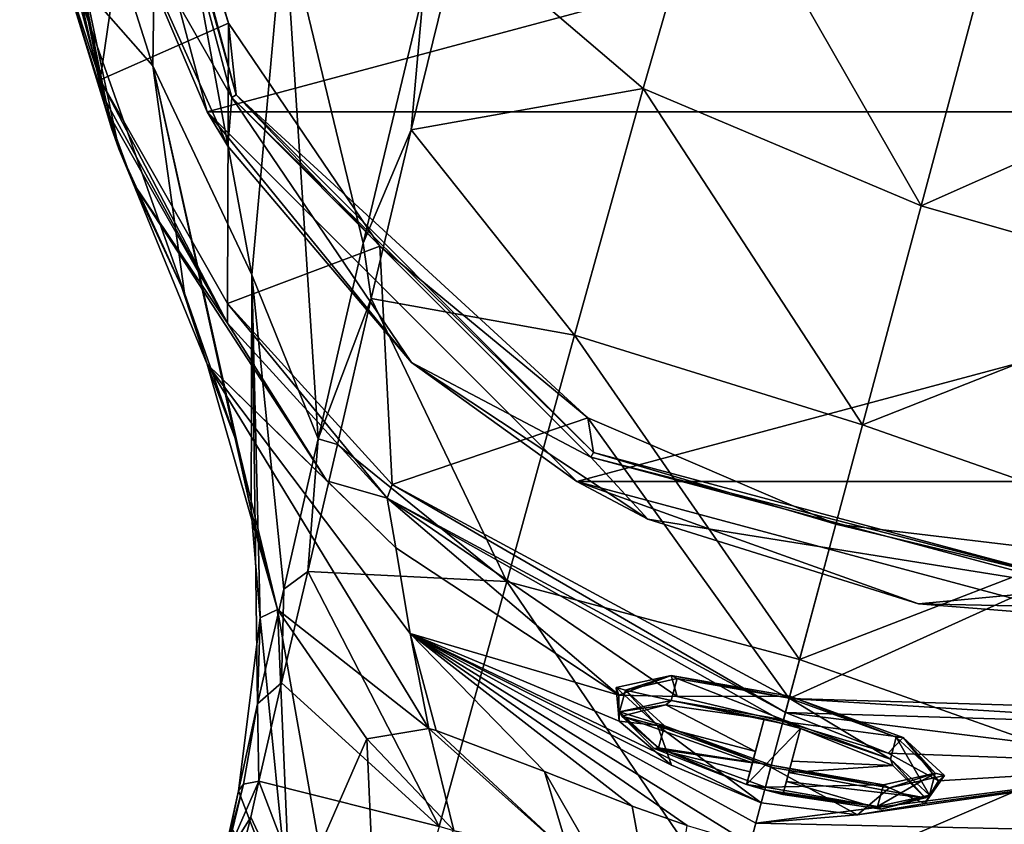
# Model space of a CAD drawing. Units: millimetres. Extents: x -34 to 64, y -212 to 27.
# Drawn here: x -28 to -2, y -32 to -11 of the extents above; entities that cross this region are included whole.
import ezdxf

# ---------------------------------------------------------------- set-up
doc = ezdxf.new("R2010")
doc.units = ezdxf.units.MM
doc.header["$LTSCALE"] = 65.185185
for name, color, linetype in [('100', 7, 'CONTINUOUS'), ('101', 7, 'CONTINUOUS'), ('104', 7, 'CONTINUOUS'), ('105', 7, 'CONTINUOUS'), ('18', 7, 'CONTINUOUS'), ('19', 7, 'CONTINUOUS'), ('2', 7, 'CONTINUOUS'), ('230', 7, 'CONTINUOUS'), ('231', 7, 'CONTINUOUS'), ('232', 7, 'CONTINUOUS'), ('233', 7, 'CONTINUOUS'), ('234', 7, 'CONTINUOUS'), ('235', 7, 'CONTINUOUS'), ('236', 7, 'CONTINUOUS'), ('237', 7, 'CONTINUOUS'), ('238', 7, 'CONTINUOUS'), ('28', 7, 'CONTINUOUS'), ('29', 7, 'CONTINUOUS'), ('30', 7, 'CONTINUOUS'), ('43', 7, 'CONTINUOUS'), ('48', 7, 'CONTINUOUS'), ('49', 7, 'CONTINUOUS'), ('50', 7, 'CONTINUOUS'), ('51', 7, 'CONTINUOUS'), ('52', 7, 'CONTINUOUS'), ('53', 7, 'CONTINUOUS'), ('54', 7, 'CONTINUOUS'), ('55', 7, 'CONTINUOUS'), ('56', 7, 'CONTINUOUS'), ('57', 7, 'CONTINUOUS'), ('7', 7, 'CONTINUOUS'), ('8', 7, 'CONTINUOUS'), ('99', 7, 'CONTINUOUS')]:
    doc.layers.add(name, color=color, linetype=linetype)

msp = doc.modelspace()

# ---------------------------------------------------------------- linework, layer by layer
at = {"layer": '100', "linetype": 'Continuous'}
for points in [[(-10.877, -28.298, -79.051), (-12.328, -28.622, -82.158), (-12.086, -28.687, -82.156), (-10.877, -28.298, -79.051)], [(-10.713, -28.381, -79.223), (-10.877, -28.298, -79.051), (-12.086, -28.687, -82.156), (-10.713, -28.381, -79.223)], [(-7.729, -28.846, -77.764), (-10.877, -28.298, -79.051), (-7.743, -28.898, -78.008), (-7.729, -28.846, -77.764)], [(-7.743, -28.898, -78.008), (-10.877, -28.298, -79.051), (-10.713, -28.381, -79.223), (-7.743, -28.898, -78.008)], [(-12.328, -28.622, -82.158), (-11.233, -29.629, -85.264), (-12.086, -28.687, -82.156), (-12.328, -28.622, -82.158)], [(-12.086, -28.687, -82.156), (-11.233, -29.629, -85.264), (-11.052, -29.637, -85.091), (-12.086, -28.687, -82.156)], [(-4.91, -29.937, -79.225), (-7.729, -28.846, -77.764), (-7.743, -28.898, -78.008), (-4.91, -29.937, -79.225)], [(-4.73, -29.945, -79.051), (-7.729, -28.846, -77.764), (-4.91, -29.937, -79.225), (-4.73, -29.945, -79.051)], [(-11.233, -29.629, -85.264), (-8.233, -30.728, -86.551), (-11.052, -29.637, -85.091), (-11.233, -29.629, -85.264)], [(-8.233, -30.728, -86.551), (-8.219, -30.675, -86.307), (-11.052, -29.637, -85.091), (-8.233, -30.728, -86.551)], [(-3.876, -30.887, -82.159), (-4.73, -29.945, -79.051), (-4.91, -29.937, -79.225), (-3.876, -30.887, -82.159)], [(-3.635, -30.952, -82.158), (-4.73, -29.945, -79.051), (-3.876, -30.887, -82.159), (-3.635, -30.952, -82.158)], [(-8.233, -30.728, -86.551), (-5.086, -31.276, -85.264), (-8.219, -30.675, -86.307), (-8.233, -30.728, -86.551)], [(-8.219, -30.675, -86.307), (-5.086, -31.276, -85.264), (-5.249, -31.193, -85.093), (-8.219, -30.675, -86.307)], [(-5.249, -31.193, -85.093), (-5.086, -31.276, -85.264), (-3.876, -30.887, -82.159), (-5.249, -31.193, -85.093)], [(-5.086, -31.276, -85.264), (-3.635, -30.952, -82.158), (-3.876, -30.887, -82.159), (-5.086, -31.276, -85.264)]]:
    msp.add_3dface(points, dxfattribs=at)
at = {"layer": '101', "linetype": 'Continuous'}
for points in [[(-7.909, -29.517, -77.61), (-7.729, -28.846, -77.764), (-4.73, -29.945, -79.051), (-7.909, -29.517, -77.61)], [(-5.122, -30.36, -78.683), (-7.909, -29.517, -77.61), (-4.73, -29.945, -79.051), (-5.122, -30.36, -78.683)], [(-3.791, -31.089, -81.081), (-5.122, -30.36, -78.683), (-4.73, -29.945, -79.051), (-3.791, -31.089, -81.081)], [(-3.791, -31.089, -81.081), (-4.73, -29.945, -79.051), (-3.635, -30.952, -82.158), (-3.791, -31.089, -81.081)], [(-8.486, -31.671, -86.335), (-5.938, -31.992, -85.604), (-8.233, -30.728, -86.551), (-8.486, -31.671, -86.335)], [(-8.233, -30.728, -86.551), (-5.938, -31.992, -85.604), (-5.086, -31.276, -85.264), (-8.233, -30.728, -86.551)], [(-4.153, -31.686, -83.652), (-3.635, -30.952, -82.158), (-5.086, -31.276, -85.264), (-4.153, -31.686, -83.652)], [(-4.153, -31.686, -83.652), (-3.791, -31.089, -81.081), (-3.635, -30.952, -82.158), (-4.153, -31.686, -83.652)], [(-5.938, -31.992, -85.604), (-4.153, -31.686, -83.652), (-5.086, -31.276, -85.264), (-5.938, -31.992, -85.604)]]:
    msp.add_3dface(points, dxfattribs=at)
at = {"layer": '104', "linetype": 'Continuous'}
for points in [[(-11.907, -31.765, -90.693), (-14.232, -30.847, -91.774), (-11.067, -36.343, -110.283), (-11.907, -31.765, -90.693)], [(-11.067, -36.343, -110.283), (-14.232, -30.847, -91.774), (-13.572, -33.028, -97.791), (-11.067, -36.343, -110.283)], [(-10.446, -32.275, -90.397), (-11.907, -31.765, -90.693), (-11.067, -36.343, -110.283), (-10.446, -32.275, -90.397)]]:
    msp.add_3dface(points, dxfattribs=at)
at = {"layer": '105', "linetype": 'Continuous'}
for points in [[(-17.295, -29.708, -95.629), (-18.94, -29.981, -101.31), (-16.629, -32.407, -101.498), (-17.295, -29.708, -95.629)], [(-17.103, -29.757, -95.228), (-17.295, -29.708, -95.629), (-13.572, -33.028, -97.791), (-17.103, -29.757, -95.228)], [(-13.572, -33.028, -97.791), (-17.295, -29.708, -95.629), (-16.629, -32.407, -101.498), (-13.572, -33.028, -97.791)], [(-18.94, -29.981, -101.31), (-20.19, -32.846, -109.251), (-18.743, -34.386, -108.786), (-18.94, -29.981, -101.31)], [(-16.629, -32.407, -101.498), (-18.94, -29.981, -101.31), (-18.743, -34.386, -108.786), (-16.629, -32.407, -101.498)], [(-14.232, -30.847, -91.774), (-17.103, -29.757, -95.228), (-13.572, -33.028, -97.791), (-14.232, -30.847, -91.774)]]:
    msp.add_3dface(points, dxfattribs=at)
at = {"layer": '18', "linetype": 'Continuous'}
for points in [[(-22.604, -11.024, -75.095), (-25.858, 0, -69.217), (-24.792, -4.225, -75.095), (-22.604, -11.024, -75.095)], [(-25.858, 0, -69.217), (-22.604, -11.024, -75.095), (-22.394, -12.929, -69.217), (-25.858, 0, -69.217)], [(-22.604, -11.024, -75.095), (-18.593, -16.935, -75.095), (-22.394, -12.929, -69.217), (-22.604, -11.024, -75.095)], [(-18.593, -16.935, -75.095), (-13.081, -21.479, -75.095), (-22.394, -12.929, -69.217), (-18.593, -16.935, -75.095)], [(-22.394, -12.929, -69.217), (-13.081, -21.479, -75.095), (-12.929, -22.394, -69.217), (-22.394, -12.929, -69.217)], [(-13.081, -21.479, -75.095), (-6.514, -24.291, -75.095), (-12.929, -22.394, -69.217), (-13.081, -21.479, -75.095)], [(-12.929, -22.394, -69.217), (-6.514, -24.291, -75.095), (0, -25.858, -69.217), (-12.929, -22.394, -69.217)], [(-6.514, -24.291, -75.095), (0.579, -25.142, -75.095), (0, -25.858, -69.217), (-6.514, -24.291, -75.095)]]:
    msp.add_3dface(points, dxfattribs=at)
at = {"layer": '19', "linetype": 'Continuous'}
for points in [[(-22.516, -12.999, -38), (-26, 0, -38), (-22.394, -12.929, -69.217), (-22.516, -12.999, -38)], [(-26, 0, -38), (-25.858, 0, -69.217), (-22.394, -12.929, -69.217), (-26, 0, -38)], [(-22.516, -12.999, -38), (-22.394, -12.929, -69.217), (-12.929, -22.394, -69.217), (-22.516, -12.999, -38)], [(-13, -22.517, -38), (-22.516, -12.999, -38), (-12.929, -22.394, -69.217), (-13, -22.517, -38)], [(-13, -22.517, -38), (-12.929, -22.394, -69.217), (0, -25.858, -69.217), (-13, -22.517, -38)], [(0, -25.999, -38), (-13, -22.517, -38), (0, -25.858, -69.217), (0, -25.999, -38)]]:
    msp.add_3dface(points, dxfattribs=at)
at = {"layer": '2', "linetype": 'Continuous'}
for points in [[(-26.75, 0), (-25.695, -7.438, -38), (-23.167, -13.373), (-26.75, 0)], [(-25.695, -7.438, -38), (-22.615, -14.287, -38), (-23.167, -13.373), (-25.695, -7.438, -38)], [(-22.615, -14.287, -38), (-17.753, -20.009, -38), (-23.167, -13.373), (-22.615, -14.287, -38)], [(-23.167, -13.373), (-17.753, -20.009, -38), (-13.376, -23.165), (-23.167, -13.373)], [(-17.753, -20.009, -38), (-11.49, -24.157, -38), (-13.376, -23.165), (-17.753, -20.009, -38)], [(-11.49, -24.157, -38), (-4.32, -26.399, -38), (-13.376, -23.165), (-11.49, -24.157, -38)], [(-13.376, -23.165), (-4.32, -26.399, -38), (0, -26.75), (-13.376, -23.165)], [(-4.32, -26.399, -38), (3.187, -26.559, -38), (0, -26.75), (-4.32, -26.399, -38)]]:
    msp.add_3dface(points, dxfattribs=at)
at = {"layer": '230', "linetype": 'Continuous'}
for points in [[(-10.713, -28.381, -79.223), (-12.086, -28.687, -82.156), (-10.871, -28.96, -79.091), (-10.713, -28.381, -79.223)], [(-7.898, -29.477, -77.876), (-10.713, -28.381, -79.223), (-10.871, -28.96, -79.091), (-7.898, -29.477, -77.876)], [(-7.743, -28.898, -78.008), (-10.713, -28.381, -79.223), (-7.898, -29.477, -77.876), (-7.743, -28.898, -78.008)], [(-12.086, -28.687, -82.156), (-11.052, -29.637, -85.091), (-12.242, -29.266, -82.025), (-12.086, -28.687, -82.156)], [(-10.871, -28.96, -79.091), (-12.086, -28.687, -82.156), (-12.242, -29.266, -82.025), (-10.871, -28.96, -79.091)], [(-12.242, -29.266, -82.025), (-11.052, -29.637, -85.091), (-11.208, -30.216, -84.959), (-12.242, -29.266, -82.025)], [(-11.052, -29.637, -85.091), (-8.219, -30.675, -86.307), (-11.208, -30.216, -84.959), (-11.052, -29.637, -85.091)], [(-11.208, -30.216, -84.959), (-8.219, -30.675, -86.307), (-8.375, -31.254, -86.174), (-11.208, -30.216, -84.959)]]:
    msp.add_3dface(points, dxfattribs=at)
at = {"layer": '231', "color": 5, "linetype": 'Continuous', "true_color": 0x0303ff}
for points in [[(-11.017, -29.075, -79.307), (-12.184, -29.381, -82.004), (-8.64, -30.313, -80.689), (-11.017, -29.075, -79.307)], [(-8.408, -29.446, -77.935), (-11.017, -29.075, -79.307), (-8.64, -30.313, -80.689), (-8.408, -29.446, -77.935)], [(-12.184, -29.381, -82.004), (-11.326, -30.23, -84.7), (-8.719, -30.609, -81.939), (-12.184, -29.381, -82.004)], [(-8.64, -30.313, -80.689), (-12.184, -29.381, -82.004), (-8.719, -30.609, -81.939), (-8.64, -30.313, -80.689)], [(-11.326, -30.23, -84.7), (-8.875, -31.19, -86.078), (-8.784, -30.851, -83.202), (-11.326, -30.23, -84.7)], [(-8.719, -30.609, -81.939), (-11.326, -30.23, -84.7), (-8.784, -30.851, -83.202), (-8.719, -30.609, -81.939)]]:
    msp.add_3dface(points, dxfattribs=at)
at = {"layer": '232', "linetype": 'Continuous'}
for points in [[(-7.674, -30.572, -80.689), (-7.442, -29.705, -77.935), (-7.91, -31.453, -86.04), (-7.674, -30.572, -80.689)], [(-7.753, -30.868, -81.939), (-7.674, -30.572, -80.689), (-7.91, -31.453, -86.04), (-7.753, -30.868, -81.939)], [(-7.818, -31.11, -83.202), (-7.753, -30.868, -81.939), (-7.91, -31.453, -86.04), (-7.818, -31.11, -83.202)]]:
    msp.add_3dface(points, dxfattribs=at)
at = {"layer": '233', "linetype": 'Continuous'}
for points in [[(-8.408, -29.446, -77.935), (-8.875, -31.19, -86.078), (-7.442, -29.705, -77.935), (-8.408, -29.446, -77.935)], [(-8.408, -29.446, -77.935), (-7.442, -29.705, -77.935), (-7.681, -29.635, -77.913), (-8.408, -29.446, -77.935)], [(-8.165, -29.506, -77.913), (-8.408, -29.446, -77.935), (-7.681, -29.635, -77.913), (-8.165, -29.506, -77.913)], [(-7.442, -29.705, -77.935), (-8.875, -31.19, -86.078), (-7.91, -31.453, -86.04), (-7.442, -29.705, -77.935)], [(-7.923, -29.569, -77.905), (-8.165, -29.506, -77.913), (-7.681, -29.635, -77.913), (-7.923, -29.569, -77.905)], [(-7.91, -31.453, -86.04), (-8.875, -31.19, -86.078), (-8.635, -31.259, -86.1), (-7.91, -31.453, -86.04)], [(-8.151, -31.389, -86.1), (-7.91, -31.453, -86.04), (-8.635, -31.259, -86.1), (-8.151, -31.389, -86.1)], [(-8.394, -31.325, -86.107), (-8.151, -31.389, -86.1), (-8.635, -31.259, -86.1), (-8.394, -31.325, -86.107)]]:
    msp.add_3dface(points, dxfattribs=at)
at = {"layer": '234', "linetype": 'Continuous'}
for points in [[(-8.875, -31.19, -86.078), (-8.408, -29.446, -77.935), (-8.784, -30.851, -83.202), (-8.875, -31.19, -86.078)], [(-8.408, -29.446, -77.935), (-8.719, -30.609, -81.939), (-8.784, -30.851, -83.202), (-8.408, -29.446, -77.935)], [(-8.408, -29.446, -77.935), (-8.64, -30.313, -80.689), (-8.719, -30.609, -81.939), (-8.408, -29.446, -77.935)]]:
    msp.add_3dface(points, dxfattribs=at)
at = {"layer": '235', "linetype": 'Continuous'}
for points in [[(-7.743, -28.898, -78.008), (-7.898, -29.477, -77.876), (-5.065, -30.515, -79.091), (-7.743, -28.898, -78.008)], [(-4.91, -29.937, -79.225), (-7.743, -28.898, -78.008), (-5.065, -30.515, -79.091), (-4.91, -29.937, -79.225)], [(-4.031, -31.466, -82.025), (-4.91, -29.937, -79.225), (-5.065, -30.515, -79.091), (-4.031, -31.466, -82.025)], [(-3.876, -30.887, -82.159), (-4.91, -29.937, -79.225), (-4.031, -31.466, -82.025), (-3.876, -30.887, -82.159)], [(-8.219, -30.675, -86.307), (-5.249, -31.193, -85.093), (-8.375, -31.254, -86.174), (-8.219, -30.675, -86.307)], [(-5.249, -31.193, -85.093), (-3.876, -30.887, -82.159), (-5.402, -31.772, -84.959), (-5.249, -31.193, -85.093)], [(-5.402, -31.772, -84.959), (-3.876, -30.887, -82.159), (-4.031, -31.466, -82.025), (-5.402, -31.772, -84.959)], [(-8.375, -31.254, -86.174), (-5.249, -31.193, -85.093), (-5.402, -31.772, -84.959), (-8.375, -31.254, -86.174)]]:
    msp.add_3dface(points, dxfattribs=at)
at = {"layer": '236', "color": 1, "linetype": 'Continuous'}
for points in [[(-7.442, -29.705, -77.935), (-7.674, -30.572, -80.689), (-4.996, -30.688, -79.307), (-7.442, -29.705, -77.935)], [(-7.674, -30.572, -80.689), (-7.753, -30.868, -81.939), (-4.996, -30.688, -79.307), (-7.674, -30.572, -80.689)], [(-4.996, -30.688, -79.307), (-7.753, -30.868, -81.939), (-4.139, -31.537, -82.004), (-4.996, -30.688, -79.307)], [(-7.753, -30.868, -81.939), (-7.818, -31.11, -83.202), (-4.139, -31.537, -82.004), (-7.753, -30.868, -81.939)], [(-7.818, -31.11, -83.202), (-7.91, -31.453, -86.04), (-5.306, -31.843, -84.7), (-7.818, -31.11, -83.202)], [(-4.139, -31.537, -82.004), (-7.818, -31.11, -83.202), (-5.306, -31.843, -84.7), (-4.139, -31.537, -82.004)]]:
    msp.add_3dface(points, dxfattribs=at)
at = {"layer": '237', "linetype": 'Continuous'}
for points in [[(-10.871, -28.96, -79.091), (-12.242, -29.266, -82.025), (-11.017, -29.075, -79.307), (-10.871, -28.96, -79.091)], [(-12.242, -29.266, -82.025), (-12.184, -29.381, -82.004), (-11.017, -29.075, -79.307), (-12.242, -29.266, -82.025)], [(-10.871, -28.96, -79.091), (-11.017, -29.075, -79.307), (-8.408, -29.446, -77.935), (-10.871, -28.96, -79.091)], [(-10.871, -28.96, -79.091), (-8.408, -29.446, -77.935), (-8.165, -29.506, -77.913), (-10.871, -28.96, -79.091)], [(-10.871, -28.96, -79.091), (-8.165, -29.506, -77.913), (-7.923, -29.569, -77.905), (-10.871, -28.96, -79.091)], [(-10.871, -28.96, -79.091), (-7.923, -29.569, -77.905), (-7.898, -29.477, -77.876), (-10.871, -28.96, -79.091)], [(-12.242, -29.266, -82.025), (-11.208, -30.216, -84.959), (-12.184, -29.381, -82.004), (-12.242, -29.266, -82.025)], [(-11.208, -30.216, -84.959), (-11.326, -30.23, -84.7), (-12.184, -29.381, -82.004), (-11.208, -30.216, -84.959)], [(-11.208, -30.216, -84.959), (-8.875, -31.19, -86.078), (-11.326, -30.23, -84.7), (-11.208, -30.216, -84.959)], [(-11.208, -30.216, -84.959), (-8.375, -31.254, -86.174), (-8.875, -31.19, -86.078), (-11.208, -30.216, -84.959)], [(-8.875, -31.19, -86.078), (-8.375, -31.254, -86.174), (-8.635, -31.259, -86.1), (-8.875, -31.19, -86.078)], [(-8.394, -31.325, -86.107), (-8.635, -31.259, -86.1), (-8.375, -31.254, -86.174), (-8.394, -31.325, -86.107)]]:
    msp.add_3dface(points, dxfattribs=at)
at = {"layer": '238', "linetype": 'Continuous'}
for points in [[(-7.923, -29.569, -77.905), (-7.681, -29.635, -77.913), (-7.898, -29.477, -77.876), (-7.923, -29.569, -77.905)], [(-7.442, -29.705, -77.935), (-7.898, -29.477, -77.876), (-7.681, -29.635, -77.913), (-7.442, -29.705, -77.935)], [(-7.898, -29.477, -77.876), (-7.442, -29.705, -77.935), (-5.065, -30.515, -79.091), (-7.898, -29.477, -77.876)], [(-5.065, -30.515, -79.091), (-7.442, -29.705, -77.935), (-4.996, -30.688, -79.307), (-5.065, -30.515, -79.091)], [(-4.031, -31.466, -82.025), (-5.065, -30.515, -79.091), (-4.139, -31.537, -82.004), (-4.031, -31.466, -82.025)], [(-5.065, -30.515, -79.091), (-4.996, -30.688, -79.307), (-4.139, -31.537, -82.004), (-5.065, -30.515, -79.091)], [(-5.402, -31.772, -84.959), (-8.394, -31.325, -86.107), (-8.375, -31.254, -86.174), (-5.402, -31.772, -84.959)], [(-8.151, -31.389, -86.1), (-8.394, -31.325, -86.107), (-5.402, -31.772, -84.959), (-8.151, -31.389, -86.1)], [(-7.91, -31.453, -86.04), (-8.151, -31.389, -86.1), (-5.402, -31.772, -84.959), (-7.91, -31.453, -86.04)], [(-7.91, -31.453, -86.04), (-5.402, -31.772, -84.959), (-5.306, -31.843, -84.7), (-7.91, -31.453, -86.04)], [(-5.402, -31.772, -84.959), (-4.031, -31.466, -82.025), (-5.306, -31.843, -84.7), (-5.402, -31.772, -84.959)], [(-4.031, -31.466, -82.025), (-4.139, -31.537, -82.004), (-5.306, -31.843, -84.7), (-4.031, -31.466, -82.025)]]:
    msp.add_3dface(points, dxfattribs=at)
at = {"layer": '28', "linetype": 'Continuous'}
for points in [[(-5.938, -31.992, -85.604), (-8.63, -32.207, -88.319), (3.275, -30.667, -81.496), (-5.938, -31.992, -85.604)], [(3.275, -30.667, -81.496), (-8.63, -32.207, -88.319), (1.811, -32.438, -89.046), (3.275, -30.667, -81.496)], [(-4.153, -31.686, -83.652), (-5.938, -31.992, -85.604), (3.275, -30.667, -81.496), (-4.153, -31.686, -83.652)], [(-3.791, -31.089, -81.081), (-4.153, -31.686, -83.652), (3.275, -30.667, -81.496), (-3.791, -31.089, -81.081)], [(-8.486, -31.671, -86.335), (-8.63, -32.207, -88.319), (-5.938, -31.992, -85.604), (-8.486, -31.671, -86.335)], [(-8.63, -32.207, -88.319), (-8.781, -32.77, -90.293), (1.811, -32.438, -89.046), (-8.63, -32.207, -88.319)]]:
    msp.add_3dface(points, dxfattribs=at)
at = {"layer": '29', "linetype": 'Continuous'}
for points in [[(-23.842, -18, -95.357), (-25.135, -15.243, -82.898), (-25.506, -14.351, -83.041), (-23.842, -18, -95.357)], [(-25.135, -15.243, -82.898), (-23.162, -20.059, -94.962), (-19.992, -23.144, -81.727), (-25.135, -15.243, -82.898)], [(-23.162, -20.059, -94.962), (-25.135, -15.243, -82.898), (-23.842, -18, -95.357), (-23.162, -20.059, -94.962)], [(-23.764, -18.177, -95.847), (-23.162, -20.059, -94.962), (-23.842, -18, -95.357), (-23.764, -18.177, -95.847)], [(-22.362, -22.187, -104.968), (-23.162, -20.059, -94.962), (-23.764, -18.177, -95.847), (-22.362, -22.187, -104.968)], [(-17.295, -29.708, -95.629), (-17.787, -27.186, -89.046), (-23.162, -20.059, -94.962), (-17.295, -29.708, -95.629)], [(-21.305, -26.553, -105.022), (-17.295, -29.708, -95.629), (-23.162, -20.059, -94.962), (-21.305, -26.553, -105.022)], [(-17.787, -27.186, -89.046), (-18.17, -24.92, -81.496), (-23.162, -20.059, -94.962), (-17.787, -27.186, -89.046)], [(-23.162, -20.059, -94.962), (-18.17, -24.92, -81.496), (-19.992, -23.144, -81.727), (-23.162, -20.059, -94.962)], [(-21.305, -26.553, -105.022), (-23.162, -20.059, -94.962), (-22.362, -22.187, -104.968), (-21.305, -26.553, -105.022)], [(-22.001, -23.938, -108.051), (-21.305, -26.553, -105.022), (-22.362, -22.187, -104.968), (-22.001, -23.938, -108.051)], [(-21.766, -26.778, -112.228), (-21.305, -26.553, -105.022), (-22.001, -23.938, -108.051), (-21.766, -26.778, -112.228)], [(-18.17, -24.92, -81.496), (-17.787, -27.186, -89.046), (-12.261, -28.819, -81.081), (-18.17, -24.92, -81.496)], [(-20.937, -34.998, -112.388), (-21.305, -26.553, -105.022), (-21.766, -26.778, -112.228), (-20.937, -34.998, -112.388)], [(-18.94, -29.981, -101.31), (-17.295, -29.708, -95.629), (-21.305, -26.553, -105.022), (-18.94, -29.981, -101.31)], [(-20.19, -32.846, -109.251), (-18.94, -29.981, -101.31), (-21.305, -26.553, -105.022), (-20.19, -32.846, -109.251)], [(-20.937, -34.998, -112.388), (-20.19, -32.846, -109.251), (-21.305, -26.553, -105.022), (-20.937, -34.998, -112.388)], [(-22.335, -31.356, -117.37), (-20.937, -34.998, -112.388), (-21.766, -26.778, -112.228), (-22.335, -31.356, -117.37)], [(-8.781, -32.77, -90.293), (-8.63, -32.207, -88.319), (-17.787, -27.186, -89.046), (-8.781, -32.77, -90.293)], [(-10.446, -32.275, -90.397), (-8.781, -32.77, -90.293), (-17.787, -27.186, -89.046), (-10.446, -32.275, -90.397)], [(-8.63, -32.207, -88.319), (-8.486, -31.671, -86.335), (-17.787, -27.186, -89.046), (-8.63, -32.207, -88.319)], [(-17.787, -27.186, -89.046), (-8.486, -31.671, -86.335), (-10.861, -30.671, -85.599), (-17.787, -27.186, -89.046)], [(-11.907, -31.765, -90.693), (-10.446, -32.275, -90.397), (-17.787, -27.186, -89.046), (-11.907, -31.765, -90.693)], [(-14.232, -30.847, -91.774), (-11.907, -31.765, -90.693), (-17.787, -27.186, -89.046), (-14.232, -30.847, -91.774)], [(-17.103, -29.757, -95.228), (-14.232, -30.847, -91.774), (-17.787, -27.186, -89.046), (-17.103, -29.757, -95.228)], [(-17.295, -29.708, -95.629), (-17.103, -29.757, -95.228), (-17.787, -27.186, -89.046), (-17.295, -29.708, -95.629)], [(-12.261, -28.819, -81.081), (-17.787, -27.186, -89.046), (-12.251, -29.511, -83.638), (-12.261, -28.819, -81.081)], [(-12.251, -29.511, -83.638), (-17.787, -27.186, -89.046), (-10.861, -30.671, -85.599), (-12.251, -29.511, -83.638)], [(-22.538, -32.314, -117.586), (-20.937, -34.998, -112.388), (-22.335, -31.356, -117.37), (-22.538, -32.314, -117.586)]]:
    msp.add_3dface(points, dxfattribs=at)
at = {"layer": '30', "linetype": 'Continuous'}
for points in [[(-22.761, -33.268, -117.773), (-22.335, -31.356, -117.37), (-22.201, -31.182, -118.039), (-22.761, -33.268, -117.773)], [(-22.672, -33.105, -118.501), (-22.761, -33.268, -117.773), (-22.201, -31.182, -118.039), (-22.672, -33.105, -118.501)], [(-22.009, -32.055, -118.87), (-22.672, -33.105, -118.501), (-21.794, -31.097, -118.598), (-22.009, -32.055, -118.87)], [(-21.794, -31.097, -118.598), (-22.672, -33.105, -118.501), (-22.201, -31.182, -118.039), (-21.794, -31.097, -118.598)], [(-22.761, -33.268, -117.773), (-22.538, -32.314, -117.586), (-22.335, -31.356, -117.37), (-22.761, -33.268, -117.773)], [(-22.265, -33.051, -119.125), (-22.672, -33.105, -118.501), (-22.009, -32.055, -118.87), (-22.265, -33.051, -119.125)]]:
    msp.add_3dface(points, dxfattribs=at)
at = {"layer": '43', "linetype": 'Continuous'}
for points in [[(4.941, -11.783, -113.493), (-2.803, -10.463, -114.65), (0.825, -6.725, -112.723), (4.941, -11.783, -113.493)], [(-2.803, -10.463, -114.65), (4.941, -11.783, -113.493), (-4.251, -15.865, -116.709), (-2.803, -10.463, -114.65)], [(4.941, -11.783, -113.493), (3.382, -18.041, -115.741), (-4.251, -15.865, -116.709), (4.941, -11.783, -113.493)], [(-4.251, -15.865, -116.709), (3.382, -18.041, -115.741), (-5.805, -21.664, -118.76), (-4.251, -15.865, -116.709)], [(3.382, -18.041, -115.741), (1.758, -24.315, -117.808), (-5.805, -21.664, -118.76), (3.382, -18.041, -115.741)], [(-5.805, -21.664, -118.76), (1.758, -24.315, -117.808), (-7.471, -27.881, -120.87), (-5.805, -21.664, -118.76)], [(1.758, -24.315, -117.808), (0.122, -30.559, -119.772), (-7.471, -27.881, -120.87), (1.758, -24.315, -117.808)], [(-7.471, -27.881, -120.87), (0.122, -30.559, -119.772), (-9.267, -34.583, -123.082), (-7.471, -27.881, -120.87)], [(0.122, -30.559, -119.772), (-1.487, -36.78, -121.659), (-9.267, -34.583, -123.082), (0.122, -30.559, -119.772)]]:
    msp.add_3dface(points, dxfattribs=at)
at = {"layer": '48', "linetype": 'Continuous'}
for points in [[(-25.999, -12.528, -75.095), (-24.792, -4.225, -75.095), (-27.392, -8.304, -75.095), (-25.999, -12.528, -75.095)], [(-22.604, -11.024, -75.095), (-24.792, -4.225, -75.095), (-25.999, -12.528, -75.095), (-22.604, -11.024, -75.095)], [(-22.627, -18.447, -75.095), (-22.604, -11.024, -75.095), (-25.999, -12.528, -75.095), (-22.627, -18.447, -75.095)], [(-18.593, -16.935, -75.095), (-22.604, -11.024, -75.095), (-22.627, -18.447, -75.095), (-18.593, -16.935, -75.095)], [(-18.264, -23.246, -75.095), (-18.593, -16.935, -75.095), (-22.627, -18.447, -75.095), (-18.264, -23.246, -75.095)], [(-13.081, -21.479, -75.095), (-18.593, -16.935, -75.095), (-18.264, -23.246, -75.095), (-13.081, -21.479, -75.095)], [(-7.747, -28.912, -75.095), (-13.081, -21.479, -75.095), (-18.264, -23.246, -75.095), (-7.747, -28.912, -75.095)], [(-6.514, -24.291, -75.095), (-13.081, -21.479, -75.095), (-7.747, -28.912, -75.095), (-6.514, -24.291, -75.095)], [(0.579, -25.142, -75.095), (-6.514, -24.291, -75.095), (-7.747, -28.912, -75.095), (0.579, -25.142, -75.095)], [(4.194, -29.263, -75.095), (0.579, -25.142, -75.095), (-7.747, -28.912, -75.095), (4.194, -29.263, -75.095)]]:
    msp.add_3dface(points, dxfattribs=at)
at = {"layer": '49', "linetype": 'Continuous'}
for points in [[(4.126, -29.643, -77.012), (-7.747, -28.912, -75.095), (-7.847, -29.284, -76.643), (4.126, -29.643, -77.012)], [(4.194, -29.263, -75.095), (-7.747, -28.912, -75.095), (4.126, -29.643, -77.012), (4.194, -29.263, -75.095)]]:
    msp.add_3dface(points, dxfattribs=at)
at = {"layer": '50', "linetype": 'Continuous'}
for points in [[(-22.627, -18.447, -75.095), (-25.999, -12.528, -75.095), (-22.629, -18.972, -77.649), (-22.627, -18.447, -75.095)], [(-22.629, -18.972, -77.649), (-25.999, -12.528, -75.095), (-25.948, -12.915, -76.871), (-22.629, -18.972, -77.649)], [(-25.848, -13.301, -78.577), (-22.629, -18.972, -77.649), (-25.948, -12.915, -76.871), (-25.848, -13.301, -78.577)], [(-18.394, -23.609, -77.012), (-22.627, -18.447, -75.095), (-22.629, -18.972, -77.649), (-18.394, -23.609, -77.012)], [(-18.264, -23.246, -75.095), (-22.627, -18.447, -75.095), (-18.394, -23.609, -77.012), (-18.264, -23.246, -75.095)], [(-7.847, -29.284, -76.643), (-18.264, -23.246, -75.095), (-18.394, -23.609, -77.012), (-7.847, -29.284, -76.643)], [(-7.747, -28.912, -75.095), (-18.264, -23.246, -75.095), (-7.847, -29.284, -76.643), (-7.747, -28.912, -75.095)]]:
    msp.add_3dface(points, dxfattribs=at)
at = {"layer": '51', "linetype": 'Continuous'}
for points in [[(-25.135, -15.243, -82.898), (-22.629, -18.972, -77.649), (-25.848, -13.301, -78.577), (-25.135, -15.243, -82.898)], [(-25.135, -15.243, -82.898), (-25.848, -13.301, -78.577), (-25.697, -13.805, -80.766), (-25.135, -15.243, -82.898)], [(-25.506, -14.351, -83.041), (-25.135, -15.243, -82.898), (-25.697, -13.805, -80.766), (-25.506, -14.351, -83.041)], [(-25.135, -15.243, -82.898), (-19.992, -23.144, -81.727), (-22.629, -18.972, -77.649), (-25.135, -15.243, -82.898)], [(-19.992, -23.144, -81.727), (-18.394, -23.609, -77.012), (-22.629, -18.972, -77.649), (-19.992, -23.144, -81.727)], [(-19.992, -23.144, -81.727), (-18.17, -24.92, -81.496), (-18.394, -23.609, -77.012), (-19.992, -23.144, -81.727)], [(-18.17, -24.92, -81.496), (-12.261, -28.819, -81.081), (-18.394, -23.609, -77.012), (-18.17, -24.92, -81.496)], [(-18.394, -23.609, -77.012), (-12.261, -28.819, -81.081), (-10.717, -28.858, -78.661), (-18.394, -23.609, -77.012)], [(-7.847, -29.284, -76.643), (-18.394, -23.609, -77.012), (-7.909, -29.517, -77.61), (-7.847, -29.284, -76.643)], [(-7.909, -29.517, -77.61), (-18.394, -23.609, -77.012), (-10.717, -28.858, -78.661), (-7.909, -29.517, -77.61)]]:
    msp.add_3dface(points, dxfattribs=at)
at = {"layer": '52', "linetype": 'Continuous'}
for points in [[(-7.847, -29.284, -76.643), (-7.909, -29.517, -77.61), (-5.122, -30.36, -78.683), (-7.847, -29.284, -76.643)], [(3.275, -30.667, -81.496), (4.126, -29.643, -77.012), (-7.847, -29.284, -76.643), (3.275, -30.667, -81.496)], [(3.275, -30.667, -81.496), (-7.847, -29.284, -76.643), (-5.122, -30.36, -78.683), (3.275, -30.667, -81.496)], [(-3.791, -31.089, -81.081), (3.275, -30.667, -81.496), (-5.122, -30.36, -78.683), (-3.791, -31.089, -81.081)]]:
    msp.add_3dface(points, dxfattribs=at)
at = {"layer": '53', "linetype": 'Continuous'}
for points in [[(-25.506, -14.351, -83.041), (-25.697, -13.805, -80.766), (-27.81, -3.414, -79.822), (-25.506, -14.351, -83.041)], [(-25.506, -14.351, -83.041), (-27.81, -3.414, -79.822), (-26.759, -9.702, -83.574), (-25.506, -14.351, -83.041)], [(-25.697, -13.805, -80.766), (-25.848, -13.301, -78.577), (-27.81, -3.414, -79.822), (-25.697, -13.805, -80.766)]]:
    msp.add_3dface(points, dxfattribs=at)
at = {"layer": '54', "linetype": 'Continuous'}
for points in [[(-27.392, -8.304, -75.095), (-28.133, -3.33, -75.095), (-25.848, -13.301, -78.577), (-27.392, -8.304, -75.095)], [(-25.848, -13.301, -78.577), (-28.133, -3.33, -75.095), (-27.81, -3.414, -79.822), (-25.848, -13.301, -78.577)], [(-25.999, -12.528, -75.095), (-27.392, -8.304, -75.095), (-25.948, -12.915, -76.871), (-25.999, -12.528, -75.095)], [(-27.392, -8.304, -75.095), (-25.848, -13.301, -78.577), (-25.948, -12.915, -76.871), (-27.392, -8.304, -75.095)]]:
    msp.add_3dface(points, dxfattribs=at)
at = {"layer": '55', "linetype": 'Continuous'}
for points in [[(-26.759, -9.702, -83.574), (-27.228, -3.917, -83.927), (-24.608, -12.158, -95.704), (-26.759, -9.702, -83.574)], [(-27.228, -3.917, -83.927), (-24.494, -4.138, -94.968), (-24.608, -12.158, -95.704), (-27.228, -3.917, -83.927)], [(-24.494, -4.138, -94.968), (-21.985, -17.688, -107.008), (-24.608, -12.158, -95.704), (-24.494, -4.138, -94.968)], [(-21.123, -8.171, -105.044), (-21.985, -17.688, -107.008), (-24.494, -4.138, -94.968), (-21.123, -8.171, -105.044)], [(-21.123, -8.171, -105.044), (-20.223, -22.037, -115.437), (-21.985, -17.688, -107.008), (-21.123, -8.171, -105.044)], [(-19.031, -16.849, -114.154), (-20.223, -22.037, -115.437), (-21.123, -8.171, -105.044), (-19.031, -16.849, -114.154)], [(-17.433, -10.182, -112.342), (-19.031, -16.849, -114.154), (-21.123, -8.171, -105.044), (-17.433, -10.182, -112.342)], [(-23.764, -18.177, -95.847), (-25.506, -14.351, -83.041), (-26.759, -9.702, -83.574), (-23.764, -18.177, -95.847)], [(-23.764, -18.177, -95.847), (-26.759, -9.702, -83.574), (-24.608, -12.158, -95.704), (-23.764, -18.177, -95.847)], [(-22.001, -23.938, -108.051), (-22.362, -22.187, -104.968), (-24.608, -12.158, -95.704), (-22.001, -23.938, -108.051)], [(-21.985, -17.688, -107.008), (-22.001, -23.938, -108.051), (-24.608, -12.158, -95.704), (-21.985, -17.688, -107.008)], [(-22.362, -22.187, -104.968), (-23.764, -18.177, -95.847), (-24.608, -12.158, -95.704), (-22.362, -22.187, -104.968)], [(-23.764, -18.177, -95.847), (-23.842, -18, -95.357), (-25.506, -14.351, -83.041), (-23.764, -18.177, -95.847)], [(-21.766, -26.778, -112.228), (-22.001, -23.938, -108.051), (-21.985, -17.688, -107.008), (-21.766, -26.778, -112.228)], [(-21.832, -29.054, -116.998), (-21.766, -26.778, -112.228), (-21.985, -17.688, -107.008), (-21.832, -29.054, -116.998)], [(-21.134, -26.019, -116.354), (-21.832, -29.054, -116.998), (-21.985, -17.688, -107.008), (-21.134, -26.019, -116.354)], [(-20.223, -22.037, -115.437), (-21.134, -26.019, -116.354), (-21.985, -17.688, -107.008), (-20.223, -22.037, -115.437)], [(-22.335, -31.356, -117.37), (-21.766, -26.778, -112.228), (-21.832, -29.054, -116.998), (-22.335, -31.356, -117.37)]]:
    msp.add_3dface(points, dxfattribs=at)
at = {"layer": '56', "linetype": 'Continuous'}
for points in [[(-17.765, -13.85, -113.895), (-17.433, -10.182, -112.342), (-16.468, -8.608, -112.31), (-17.765, -13.85, -113.895)], [(-19.031, -16.849, -114.154), (-17.433, -10.182, -112.342), (-17.765, -13.85, -113.895), (-19.031, -16.849, -114.154)], [(-18.821, -18.319, -115.155), (-19.031, -16.849, -114.154), (-17.765, -13.85, -113.895), (-18.821, -18.319, -115.155)], [(-20.223, -22.037, -115.437), (-19.031, -16.849, -114.154), (-18.821, -18.319, -115.155), (-20.223, -22.037, -115.437)], [(-19.717, -22.184, -116.21), (-20.223, -22.037, -115.437), (-18.821, -18.319, -115.155), (-19.717, -22.184, -116.21)], [(-21.134, -26.019, -116.354), (-20.223, -22.037, -115.437), (-20.501, -25.549, -117.108), (-21.134, -26.019, -116.354)], [(-20.501, -25.549, -117.108), (-20.223, -22.037, -115.437), (-19.717, -22.184, -116.21), (-20.501, -25.549, -117.108)], [(-21.197, -28.499, -117.887), (-21.134, -26.019, -116.354), (-20.501, -25.549, -117.108), (-21.197, -28.499, -117.887)], [(-21.832, -29.054, -116.998), (-21.134, -26.019, -116.354), (-21.197, -28.499, -117.887), (-21.832, -29.054, -116.998)], [(-21.794, -31.097, -118.598), (-21.832, -29.054, -116.998), (-21.197, -28.499, -117.887), (-21.794, -31.097, -118.598)], [(-22.201, -31.182, -118.039), (-22.335, -31.356, -117.37), (-21.832, -29.054, -116.998), (-22.201, -31.182, -118.039)], [(-21.794, -31.097, -118.598), (-22.201, -31.182, -118.039), (-21.832, -29.054, -116.998), (-21.794, -31.097, -118.598)]]:
    msp.add_3dface(points, dxfattribs=at)
at = {"layer": '57', "linetype": 'Continuous'}
for points in [[(-16.468, -8.608, -112.31), (-9.74, -6.282, -112.924), (-11.617, -12.753, -115.332), (-16.468, -8.608, -112.31)], [(-9.74, -6.282, -112.924), (-4.251, -15.865, -116.709), (-11.617, -12.753, -115.332), (-9.74, -6.282, -112.924)], [(-2.803, -10.463, -114.65), (-4.251, -15.865, -116.709), (-9.74, -6.282, -112.924), (-2.803, -10.463, -114.65)], [(-17.765, -13.85, -113.895), (-16.468, -8.608, -112.31), (-11.617, -12.753, -115.332), (-17.765, -13.85, -113.895)], [(-17.765, -13.85, -113.895), (-11.617, -12.753, -115.332), (-13.436, -19.291, -117.522), (-17.765, -13.85, -113.895)], [(-11.617, -12.753, -115.332), (-5.805, -21.664, -118.76), (-13.436, -19.291, -117.522), (-11.617, -12.753, -115.332)], [(-4.251, -15.865, -116.709), (-5.805, -21.664, -118.76), (-11.617, -12.753, -115.332), (-4.251, -15.865, -116.709)], [(-18.821, -18.319, -115.155), (-17.765, -13.85, -113.895), (-13.436, -19.291, -117.522), (-18.821, -18.319, -115.155)], [(-19.717, -22.184, -116.21), (-18.821, -18.319, -115.155), (-15.223, -25.815, -119.589), (-19.717, -22.184, -116.21)], [(-18.821, -18.319, -115.155), (-13.436, -19.291, -117.522), (-15.223, -25.815, -119.589), (-18.821, -18.319, -115.155)], [(-13.436, -19.291, -117.522), (-7.471, -27.881, -120.87), (-15.223, -25.815, -119.589), (-13.436, -19.291, -117.522)], [(-5.805, -21.664, -118.76), (-7.471, -27.881, -120.87), (-13.436, -19.291, -117.522), (-5.805, -21.664, -118.76)], [(-20.501, -25.549, -117.108), (-19.717, -22.184, -116.21), (-15.223, -25.815, -119.589), (-20.501, -25.549, -117.108)], [(-21.197, -28.499, -117.887), (-20.501, -25.549, -117.108), (-17.019, -32.303, -121.571), (-21.197, -28.499, -117.887)], [(-20.501, -25.549, -117.108), (-15.223, -25.815, -119.589), (-17.019, -32.303, -121.571), (-20.501, -25.549, -117.108)], [(-15.223, -25.815, -119.589), (-9.267, -34.583, -123.082), (-17.019, -32.303, -121.571), (-15.223, -25.815, -119.589)], [(-7.471, -27.881, -120.87), (-9.267, -34.583, -123.082), (-15.223, -25.815, -119.589), (-7.471, -27.881, -120.87)], [(-21.794, -31.097, -118.598), (-21.197, -28.499, -117.887), (-17.019, -32.303, -121.571), (-21.794, -31.097, -118.598)], [(-22.009, -32.055, -118.87), (-21.794, -31.097, -118.598), (-18.875, -38.749, -123.483), (-22.009, -32.055, -118.87)], [(-18.875, -38.749, -123.483), (-21.794, -31.097, -118.598), (-17.019, -32.303, -121.571), (-18.875, -38.749, -123.483)], [(-22.265, -33.051, -119.125), (-22.009, -32.055, -118.87), (-18.875, -38.749, -123.483), (-22.265, -33.051, -119.125)]]:
    msp.add_3dface(points, dxfattribs=at)
at = {"layer": '7', "linetype": 'Continuous'}
for points in [[(-25.695, -7.438, -38), (-26, 0, -38), (-22.516, -12.999, -38), (-25.695, -7.438, -38)], [(-22.615, -14.287, -38), (-25.695, -7.438, -38), (-22.516, -12.999, -38), (-22.615, -14.287, -38)], [(-17.753, -20.009, -38), (-22.615, -14.287, -38), (-22.516, -12.999, -38), (-17.753, -20.009, -38)], [(-13, -22.517, -38), (-17.753, -20.009, -38), (-22.516, -12.999, -38), (-13, -22.517, -38)], [(-11.49, -24.157, -38), (-17.753, -20.009, -38), (-13, -22.517, -38), (-11.49, -24.157, -38)], [(0, -25.999, -38), (-11.49, -24.157, -38), (-13, -22.517, -38), (0, -25.999, -38)], [(-4.32, -26.399, -38), (-11.49, -24.157, -38), (0, -25.999, -38), (-4.32, -26.399, -38)], [(3.187, -26.559, -38), (-4.32, -26.399, -38), (0, -25.999, -38), (3.187, -26.559, -38)]]:
    msp.add_3dface(points, dxfattribs=at)
at = {"layer": '8', "linetype": 'Continuous'}
for points in [[(26.75, 0), (-26.75, 0), (-23.167, -13.373), (26.75, 0)], [(26.75, 0), (-23.167, -13.373), (23.167, -13.373), (26.75, 0)], [(-23.167, -13.373), (-13.376, -23.165), (23.167, -13.373), (-23.167, -13.373)], [(-13.376, -23.165), (13.376, -23.165), (23.167, -13.373), (-13.376, -23.165)], [(-13.376, -23.165), (0, -26.75), (13.376, -23.165), (-13.376, -23.165)]]:
    msp.add_3dface(points, dxfattribs=at)
at = {"layer": '99', "linetype": 'Continuous'}
for points in [[(-10.877, -28.298, -79.051), (-12.261, -28.819, -81.081), (-12.328, -28.622, -82.158), (-10.877, -28.298, -79.051)], [(-10.717, -28.858, -78.661), (-12.261, -28.819, -81.081), (-10.877, -28.298, -79.051), (-10.717, -28.858, -78.661)], [(-7.729, -28.846, -77.764), (-10.717, -28.858, -78.661), (-10.877, -28.298, -79.051), (-7.729, -28.846, -77.764)], [(-12.261, -28.819, -81.081), (-12.251, -29.511, -83.638), (-12.328, -28.622, -82.158), (-12.261, -28.819, -81.081)], [(-12.328, -28.622, -82.158), (-12.251, -29.511, -83.638), (-11.233, -29.629, -85.264), (-12.328, -28.622, -82.158)], [(-7.909, -29.517, -77.61), (-10.717, -28.858, -78.661), (-7.729, -28.846, -77.764), (-7.909, -29.517, -77.61)], [(-12.251, -29.511, -83.638), (-10.861, -30.671, -85.599), (-11.233, -29.629, -85.264), (-12.251, -29.511, -83.638)], [(-10.861, -30.671, -85.599), (-8.486, -31.671, -86.335), (-11.233, -29.629, -85.264), (-10.861, -30.671, -85.599)], [(-11.233, -29.629, -85.264), (-8.486, -31.671, -86.335), (-8.233, -30.728, -86.551), (-11.233, -29.629, -85.264)]]:
    msp.add_3dface(points, dxfattribs=at)

doc.saveas('drawing.dxf')
